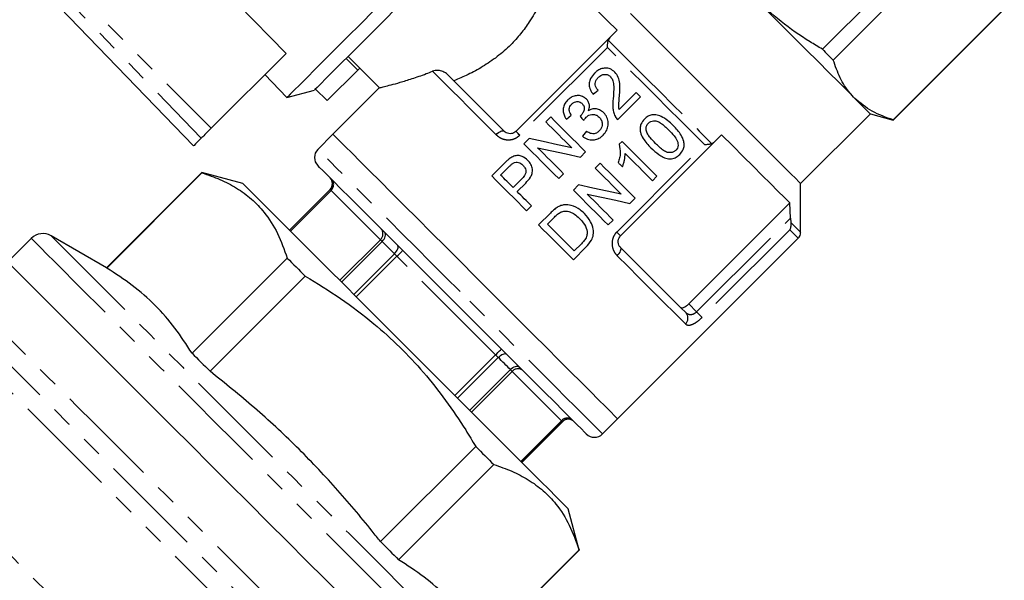
# Model space of a CAD drawing. Extents: x 160 to 265, y 54 to 258.
# Drawn here: x 205 to 265, y 189 to 223 of the extents above; entities that cross this region are included whole.
import ezdxf

# ---------------------------------------------------------------- set-up
doc = ezdxf.new("R2010")
doc.units = 0
doc.linetypes.add('PHANTOM', pattern=[12.7, 6.35, -1.27, 1.27, -1.27, 1.27, -1.27])
doc.layers.get('0').update_dxf_attribs({"linetype": 'CONTINUOUS'})

msp = doc.modelspace()

# ---------------------------------------------------------------- linework, layer by layer
at = {"color": 8, "linetype": 'PHANTOM'}
for p, q in [((205.361, 228.479), (217.01, 216.782)), ((204.934, 228.053), (216.411, 216.183)), ((241.129, 221.696), (235.796, 216.363)), ((241.693, 210.465), (247.027, 215.799)), ((221.787, 210.573), (224.262, 213.047)), ((224.308, 213.001), (221.834, 210.526)), ((227.308, 210.001), (224.308, 213.001)), ((246.557, 205.602), (252.263, 211.308)), ((252.223, 210.603), (246.889, 205.269)), ((224.834, 207.526), (227.308, 210.001)), ((227.42, 209.89), (224.945, 207.415)), ((225.687, 206.672), (228.162, 209.147)), ((228.32, 208.989), (225.845, 206.514)), ((234.32, 202.989), (228.32, 208.989)), ((246.074, 206.085), (246.557, 205.602)), ((231.845, 200.515), (234.32, 202.989)), ((234.478, 202.831), (232.003, 200.357)), ((232.745, 199.614), (235.22, 202.089)), ((235.331, 201.978), (232.856, 199.503)), ((238.331, 198.978), (235.331, 201.978)), ((235.856, 196.503), (238.331, 198.978)), ((238.378, 198.931), (235.903, 196.456))]:
    msp.add_line(p, q, dxfattribs=at)
at = {"color": 7, "linetype": 'CONTINUOUS'}
for p, q in [((260.97, 228.351), (254.213, 221.594)), ((204.471, 227.589), (215.94, 215.712)), ((254.87, 220.936), (261.628, 227.694)), ((218.635, 224.339), (221.57, 221.342)), ((265.272, 224.05), (258.514, 217.292)), ((258.523, 217.283), (265.281, 224.041)), ((241.269, 222.303), (241.714, 222.748)), ((235.562, 216.596), (241.269, 222.303)), ((241.269, 222.303), (241.177, 222.148)), ((217.01, 216.782), (221.57, 221.342)), ((225.345, 221.157), (227.259, 219.242)), ((225.929, 220.327), (225.222, 221.034)), ((220.277, 220.049), (221.621, 218.658)), ((225.929, 220.327), (224.068, 218.466)), ((226.052, 220.45), (225.929, 220.327)), ((221.621, 218.658), (223.294, 219.106)), ((224.068, 218.466), (223.361, 219.173)), ((227.262, 219.256), (224.425, 216.419)), ((240.26, 218.857), (240.559, 219.102)), ((242.871, 218.966), (241.833, 217.929)), ((241.756, 217.307), (243.143, 218.694)), ((238.628, 217.334), (238.928, 217.579)), ((252.887, 213.414), (257.129, 217.657)), ((257.129, 217.657), (258.523, 217.283)), ((237.677, 217.47), (237.377, 217.171)), ((224.425, 216.419), (223.506, 215.5)), ((239.852, 216.6), (239.608, 216.301)), ((248.078, 216.384), (247.633, 215.939)), ((236.361, 216.155), (236.045, 215.839)), ((242.021, 215.982), (241.846, 215.807)), ((247.633, 215.939), (241.926, 210.232)), ((247.479, 215.847), (247.633, 215.939)), ((239.482, 215.033), (239.798, 215.349)), ((234.866, 214.66), (234.087, 213.881)), ((240.688, 214.65), (240.389, 214.35)), ((216.436, 214.086), (210.642, 208.293)), ((210.66, 208.275), (216.453, 214.069)), ((218.945, 213.414), (216.436, 214.086)), ((234.631, 213.935), (235.137, 214.441)), ((238.166, 213.717), (238.465, 214.017)), ((235.904, 213.685), (235.392, 213.173)), ((235.637, 212.929), (236.157, 213.448)), ((239.373, 213.334), (239.056, 213.018)), ((243.87, 213.589), (244.142, 213.861)), ((252.887, 210.439), (252.887, 213.414)), ((224.249, 213.06), (221.774, 210.586)), ((242.493, 212.212), (242.81, 212.528)), ((246.074, 206.085), (252.226, 212.236)), ((252.263, 211.308), (252.226, 212.236)), ((236.208, 211.759), (236.507, 212.058)), ((237.66, 211.622), (236.935, 210.896)), ((237.479, 210.951), (237.909, 211.381)), ((241.178, 210.896), (241.477, 211.196)), ((252.263, 211.308), (252.285, 211.04)), ((206.065, 210.079), (204.627, 208.641)), ((210.642, 208.293), (207.272, 210.238)), ((239.548, 209.756), (239.111, 209.319)), ((241.75, 199.095), (252.74, 210.086)), ((239.056, 208.775), (239.816, 209.535)), ((221.641, 208.882), (215.847, 203.088)), ((210.642, 208.293), (210.66, 208.275)), ((216.945, 201.989), (222.739, 207.783)), ((240.83, 198.176), (241.75, 199.095)), ((235.916, 196.443), (238.391, 198.918)), ((233.113, 197.409), (227.32, 191.615)), ((228.418, 190.516), (234.212, 196.31)), ((239.417, 191.105), (238.744, 193.615)), ((239.399, 191.123), (233.605, 185.329)), ((233.623, 185.312), (239.417, 191.105))]:
    msp.add_line(p, q, dxfattribs=at)
at = {"color": 7, "linetype": 'CONTINUOUS', "flags": 128}
for points in [[(231.638, 227.45), (230.795, 226.607), (229.95, 225.762), (229.114, 224.926), (228.299, 224.111), (227.514, 223.326), (226.771, 222.583), (226.079, 221.891), (225.448, 221.26), (224.885, 220.698), (224.399, 220.211), (223.995, 219.807), (223.68, 219.492), (223.456, 219.268), (223.327, 219.139), (223.294, 219.106)], [(241.714, 222.748), (241.119, 223.343), (240.549, 223.913), (240.01, 224.452), (239.504, 224.959), (239.034, 225.428), (238.605, 225.857), (238.219, 226.243), (237.879, 226.583)], [(250.058, 224.728), (250.879, 223.907), (251.689, 223.097), (252.477, 222.309), (253.232, 221.554), (253.944, 220.842), (254.603, 220.183), (255.201, 219.584), (255.73, 219.056), (256.182, 218.604)], [(226.921, 223.958), (226.094, 223.131), (225.314, 222.35), (224.588, 221.625), (223.927, 220.964), (223.337, 220.374), (222.826, 219.862), (222.399, 219.436), (222.062, 219.098), (221.818, 218.855), (221.67, 218.707), (221.621, 218.658)], [(242.531, 223.77), (243.287, 223.014), (244.077, 222.223), (244.892, 221.409), (245.719, 220.582), (246.548, 219.753), (247.366, 218.934), (248.163, 218.137), (248.928, 217.372), (249.65, 216.65), (250.319, 215.981), (250.927, 215.374), (251.464, 214.837), (251.923, 214.377), (252.298, 214.002), (252.584, 213.716), (252.777, 213.523), (252.874, 213.426), (252.887, 213.414)], [(254.213, 221.594), (254.297, 221.51), (254.38, 221.426), (254.463, 221.343), (254.546, 221.261), (254.628, 221.179), (254.709, 221.097), (254.79, 221.017), (254.87, 220.936)], [(231.398, 220.054), (231.729, 219.722), (232.093, 219.358), (232.488, 218.963), (232.912, 218.539), (233.363, 218.088), (233.839, 217.612), (234.337, 217.114), (234.855, 216.596)], [(243.143, 218.694), (243.109, 218.728), (243.075, 218.762), (243.041, 218.796), (243.007, 218.83), (242.973, 218.864), (242.939, 218.898), (242.905, 218.932), (242.871, 218.966)], [(256.182, 218.604), (256.551, 218.235), (256.832, 217.954), (257.022, 217.764), (257.117, 217.669), (257.129, 217.657)], [(239.47, 217.523), (239.578, 217.387), (239.687, 217.25)], [(237.377, 217.171), (237.572, 216.977), (237.767, 216.782), (237.963, 216.585), (238.161, 216.388), (238.36, 216.189), (238.559, 215.99), (238.759, 215.789), (238.96, 215.588)], [(239.798, 215.349), (239.529, 215.619), (239.26, 215.887), (238.992, 216.155), (238.725, 216.422), (238.46, 216.687), (238.197, 216.95), (237.936, 217.211), (237.677, 217.47)], [(258.514, 217.292), (258.518, 217.288), (258.521, 217.285), (258.523, 217.284), (258.523, 217.283)], [(217.01, 216.782), (216.908, 216.68), (216.809, 216.581), (216.717, 216.489), (216.633, 216.405), (216.559, 216.331), (216.496, 216.268), (216.447, 216.219), (216.411, 216.183)], [(241.75, 199.095), (241.702, 199.143), (241.56, 199.284), (241.326, 199.519), (241.001, 199.844), (240.589, 200.256), (240.095, 200.749), (239.525, 201.32), (238.884, 201.961), (238.179, 202.666), (237.419, 203.426), (236.611, 204.234), (235.764, 205.08), (234.889, 205.956), (233.993, 206.852), (233.088, 207.757), (232.182, 208.663), (231.287, 209.558), (230.411, 210.434), (229.564, 211.28), (228.757, 212.088), (227.996, 212.849), (227.292, 213.553), (226.65, 214.194), (226.08, 214.765), (225.586, 215.259), (225.174, 215.67), (224.849, 215.995), (224.615, 216.23), (224.473, 216.372), (224.425, 216.419), (224.425, 216.419)], [(224.425, 216.419), (224.473, 216.372), (224.615, 216.23), (224.849, 215.995), (225.174, 215.67), (225.586, 215.259), (226.08, 214.765), (226.65, 214.194), (227.292, 213.553), (227.996, 212.849), (228.757, 212.088), (229.564, 211.28), (230.411, 210.434), (231.287, 209.558), (232.182, 208.663), (233.088, 207.757), (233.993, 206.852), (234.889, 205.956), (235.764, 205.08), (236.611, 204.234), (237.419, 203.426), (238.179, 202.666), (238.884, 201.961), (239.525, 201.32), (240.095, 200.749), (240.589, 200.256), (241.001, 199.844), (241.326, 199.519), (241.56, 199.284), (241.702, 199.143), (241.75, 199.095)], [(252.226, 212.236), (251.895, 212.567), (251.502, 212.96), (251.051, 213.411), (250.546, 213.916), (249.991, 214.471), (249.391, 215.071), (248.752, 215.71), (248.078, 216.384)], [(216.411, 216.183), (216.207, 215.979), (216.061, 215.832), (215.971, 215.743), (215.94, 215.712), (215.94, 215.712)], [(236.045, 215.839), (236.304, 215.58), (236.565, 215.318), (236.829, 215.055), (237.094, 214.79), (237.36, 214.523), (237.628, 214.255), (237.897, 213.987), (238.166, 213.717)], [(238.96, 215.588), (238.083, 215.78), (237.216, 215.969), (236.361, 216.155)], [(244.142, 213.861), (243.883, 214.12), (243.621, 214.382), (243.358, 214.645), (243.093, 214.91), (242.826, 215.177), (242.558, 215.445), (242.29, 215.713), (242.021, 215.982)], [(236.882, 215.599), (237.741, 215.412), (238.608, 215.223), (239.482, 215.033)], [(238.465, 214.017), (238.265, 214.216), (238.066, 214.416), (237.867, 214.615), (237.669, 214.813), (237.471, 215.011), (237.274, 215.208), (237.078, 215.404), (236.882, 215.599)], [(242.217, 215.242), (242.427, 215.032), (242.636, 214.823), (242.844, 214.615), (243.052, 214.408), (243.258, 214.201), (243.463, 213.996), (243.667, 213.792), (243.87, 213.589)], [(242.81, 212.528), (242.55, 212.788), (242.289, 213.049), (242.025, 213.313), (241.76, 213.578), (241.493, 213.844), (241.226, 214.112), (240.957, 214.38), (240.688, 214.65)], [(241.79, 214.69), (241.821, 214.659), (241.852, 214.628), (241.884, 214.596), (241.915, 214.565), (241.946, 214.534), (241.978, 214.502), (242.009, 214.471), (242.04, 214.44)], [(216.436, 214.086), (216.437, 214.085), (216.44, 214.082), (216.446, 214.077), (216.453, 214.069)], [(231.673, 206.343), (230.79, 207.226), (229.918, 208.099), (229.066, 208.951), (228.244, 209.772), (227.463, 210.554), (226.731, 211.285), (226.057, 211.959), (225.449, 212.568), (224.914, 213.103), (224.458, 213.559), (224.086, 213.93), (223.804, 214.212), (223.614, 214.402), (223.518, 214.498), (223.506, 214.51)], [(235.392, 213.173), (235.296, 213.269), (235.2, 213.365), (235.105, 213.461), (235.009, 213.556), (234.914, 213.651), (234.819, 213.746), (234.725, 213.841), (234.631, 213.935)], [(240.389, 214.35), (240.589, 214.151), (240.788, 213.951), (240.987, 213.752), (241.185, 213.554), (241.383, 213.356), (241.58, 213.159), (241.777, 212.963), (241.972, 212.767)], [(218.945, 213.414), (218.993, 213.366), (219.136, 213.224), (219.372, 212.988), (219.699, 212.66), (220.114, 212.245), (220.614, 211.746), (221.193, 211.167), (221.845, 210.515), (222.565, 209.795), (223.345, 209.014), (224.178, 208.181), (225.057, 207.303), (225.971, 206.388), (226.914, 205.446), (227.875, 204.485), (228.845, 203.515), (229.815, 202.544), (230.776, 201.583), (231.719, 200.641), (232.633, 199.726), (233.512, 198.848), (234.345, 198.015), (235.125, 197.234), (235.845, 196.515), (236.497, 195.862), (237.076, 195.283), (237.575, 194.784), (237.991, 194.369), (238.318, 194.041), (238.554, 193.805), (238.697, 193.663), (238.744, 193.615)], [(234.087, 213.881), (234.346, 213.621), (234.607, 213.36), (234.87, 213.097), (235.136, 212.832), (235.402, 212.565), (235.67, 212.297), (235.939, 212.029), (236.208, 211.759)], [(241.972, 212.767), (241.113, 212.955), (240.246, 213.144), (239.373, 213.334)], [(236.507, 212.058), (236.398, 212.168), (236.289, 212.277), (236.18, 212.386), (236.071, 212.495), (235.962, 212.603), (235.854, 212.712), (235.745, 212.82), (235.637, 212.929)], [(239.056, 213.018), (239.326, 212.749), (239.594, 212.48), (239.862, 212.213), (240.128, 211.946), (240.393, 211.681), (240.657, 211.417), (240.918, 211.156), (241.178, 210.896)], [(241.477, 211.196), (241.283, 211.39), (241.087, 211.585), (240.89, 211.782), (240.693, 211.98), (240.494, 212.178), (240.295, 212.378), (240.095, 212.578), (239.894, 212.779)], [(239.894, 212.779), (240.771, 212.587), (241.638, 212.398), (242.493, 212.212)], [(239.111, 209.319), (238.91, 209.52), (238.708, 209.722), (238.505, 209.925), (238.301, 210.128), (238.097, 210.333), (237.891, 210.538), (237.685, 210.744), (237.479, 210.951)], [(236.935, 210.896), (237.204, 210.627), (237.473, 210.359), (237.74, 210.091), (238.007, 209.825), (238.272, 209.56), (238.535, 209.296), (238.797, 209.035), (239.056, 208.775)], [(241.926, 209.525), (242.562, 208.889), (243.167, 208.284), (243.737, 207.715), (244.266, 207.185), (244.751, 206.7), (245.189, 206.262), (245.576, 205.875), (245.91, 205.542)], [(219.299, 193.969), (218.118, 195.149), (216.945, 196.322), (215.788, 197.48), (214.653, 198.615), (213.548, 199.72), (212.48, 200.787), (211.457, 201.81), (210.485, 202.783), (209.569, 203.698), (208.717, 204.55), (207.934, 205.334), (207.224, 206.044), (206.592, 206.675), (206.043, 207.224), (205.58, 207.688), (205.206, 208.062), (204.923, 208.345), (204.733, 208.534), (204.638, 208.629), (204.627, 208.641)], [(221.641, 208.882), (221.774, 208.748), (221.909, 208.614), (222.044, 208.478), (222.181, 208.341), (222.319, 208.203), (222.458, 208.064), (222.598, 207.924), (222.739, 207.783)], [(239.84, 198.176), (239.828, 198.188), (239.733, 198.283), (239.543, 198.474), (239.26, 198.756), (238.889, 199.127), (238.433, 199.583), (237.898, 200.118), (237.29, 200.726), (236.616, 201.4), (235.884, 202.132), (235.103, 202.914), (234.281, 203.735), (233.429, 204.587), (232.556, 205.46), (231.673, 206.343)], [(215.847, 203.088), (215.98, 202.954), (216.115, 202.82), (216.25, 202.684), (216.387, 202.547), (216.525, 202.409), (216.664, 202.27), (216.804, 202.13), (216.945, 201.989)], [(233.113, 197.409), (233.255, 197.268), (233.395, 197.128), (233.534, 196.989), (233.672, 196.851), (233.808, 196.714), (233.944, 196.578), (234.079, 196.444), (234.212, 196.31)], [(233.971, 179.296), (233.96, 179.308), (233.864, 179.403), (233.675, 179.593), (233.392, 179.875), (233.018, 180.25), (232.555, 180.713), (232.006, 181.262), (231.374, 181.893), (230.664, 182.603), (229.881, 183.387), (229.029, 184.239), (228.113, 185.154), (227.141, 186.127), (226.118, 187.15), (225.05, 188.217), (223.945, 189.322), (222.81, 190.457), (221.653, 191.615), (220.48, 192.788), (219.299, 193.969)], [(227.32, 191.615), (227.461, 191.474), (227.601, 191.334), (227.74, 191.195), (227.878, 191.057), (228.015, 190.92), (228.15, 190.784), (228.285, 190.65), (228.418, 190.516)], [(239.399, 191.123), (239.407, 191.115), (239.412, 191.11), (239.416, 191.107), (239.417, 191.105)]]:
    msp.add_lwpolyline(points, dxfattribs=at)
at = {"color": 8, "linetype": 'PHANTOM', "flags": 128}
for points in [[(241.177, 222.148), (241.94, 221.386), (242.724, 220.601), (243.523, 219.803), (244.328, 218.998), (245.134, 218.192), (245.932, 217.394), (246.716, 216.61), (247.479, 215.847)], [(247.027, 215.799), (246.309, 216.516), (245.575, 217.251), (244.829, 217.996), (244.078, 218.748), (243.327, 219.499), (242.581, 220.245), (241.847, 220.979), (241.129, 221.696)], [(234.351, 216.393), (233.756, 216.988), (233.186, 217.558), (232.646, 218.098), (232.138, 218.606), (231.665, 219.079), (231.23, 219.514), (230.836, 219.908), (230.485, 220.259)], [(234.351, 216.393), (234.423, 216.459), (234.498, 216.517), (234.573, 216.564), (234.645, 216.599), (234.712, 216.62), (234.771, 216.627), (234.819, 216.619), (234.855, 216.596)], [(235.796, 216.363), (235.746, 216.412), (235.701, 216.457), (235.661, 216.498), (235.627, 216.532), (235.599, 216.559), (235.579, 216.58), (235.567, 216.592), (235.562, 216.596)], [(232.168, 206.838), (231.263, 207.743), (230.367, 208.639), (229.492, 209.515), (228.645, 210.361), (227.837, 211.169), (227.077, 211.929), (226.372, 212.634), (225.731, 213.275), (225.161, 213.846), (224.667, 214.339), (224.255, 214.751), (223.93, 215.076), (223.696, 215.311), (223.554, 215.453), (223.506, 215.5)], [(224.262, 213.047), (224.256, 213.053), (224.252, 213.057), (224.25, 213.06), (224.249, 213.06)], [(224.308, 213.001), (224.299, 213.01), (224.29, 213.019), (224.283, 213.027), (224.276, 213.033), (224.271, 213.038), (224.267, 213.043), (224.264, 213.046), (224.262, 213.047)], [(252.285, 211.04), (252.547, 210.779), (252.735, 210.591), (252.849, 210.477), (252.887, 210.439)], [(227.42, 209.89), (227.485, 209.962), (227.54, 210.04), (227.583, 210.119), (227.612, 210.197), (227.627, 210.27), (227.626, 210.337), (227.609, 210.393), (227.578, 210.438)], [(241.693, 210.465), (241.742, 210.416), (241.788, 210.371), (241.828, 210.33), (241.862, 210.296), (241.89, 210.269), (241.91, 210.248), (241.922, 210.236), (241.926, 210.232)], [(252.74, 210.086), (252.707, 210.118), (252.61, 210.216), (252.448, 210.378), (252.223, 210.603)], [(206.065, 210.079), (206.077, 210.067), (206.172, 209.972), (206.361, 209.783), (206.644, 209.5), (207.018, 209.126), (207.481, 208.663), (208.031, 208.114), (208.662, 207.482), (209.372, 206.772), (210.155, 205.989), (211.008, 205.137), (211.923, 204.221), (212.895, 203.249), (213.919, 202.226), (214.986, 201.158), (216.091, 200.053), (217.226, 198.918), (218.384, 197.76), (219.557, 196.588), (220.737, 195.407), (221.918, 194.226), (223.091, 193.053), (224.249, 191.896), (225.384, 190.761), (226.488, 189.656), (227.556, 188.588), (228.579, 187.565), (229.552, 186.592), (230.467, 185.677), (231.319, 184.825), (232.103, 184.042), (232.812, 183.332), (233.444, 182.7), (233.993, 182.151), (234.456, 181.688), (234.83, 181.314), (235.113, 181.031), (235.303, 180.841), (235.398, 180.746), (235.41, 180.734)], [(207.272, 210.238), (207.298, 210.212), (207.416, 210.094), (207.627, 209.884), (207.929, 209.581), (208.321, 209.189), (208.801, 208.709), (209.364, 208.146), (210.008, 207.502), (210.728, 206.783), (211.518, 205.992), (212.375, 205.135), (213.292, 204.218), (214.263, 203.247), (215.282, 202.229), (216.341, 201.169), (217.434, 200.076), (218.554, 198.956), (219.693, 197.817), (220.843, 196.667), (221.997, 195.513), (223.148, 194.362), (224.287, 193.224), (225.406, 192.104), (226.5, 191.011), (227.559, 189.951), (228.578, 188.933), (229.549, 187.962), (230.465, 187.045), (231.322, 186.188), (232.113, 185.397), (232.833, 184.678), (233.476, 184.034), (234.04, 183.471), (234.519, 182.991), (234.911, 182.599), (235.214, 182.296), (235.425, 182.086), (235.542, 181.968), (235.569, 181.942)], [(227.308, 210.001), (227.319, 209.99), (227.331, 209.978), (227.344, 209.966), (227.357, 209.952), (227.372, 209.938), (227.387, 209.922), (227.403, 209.906), (227.42, 209.89)], [(228.162, 209.147), (228.066, 209.243), (227.972, 209.338), (227.878, 209.432), (227.784, 209.525), (227.692, 209.617), (227.6, 209.709), (227.509, 209.8), (227.42, 209.89)], [(228.162, 209.147), (228.228, 209.219), (228.285, 209.295), (228.332, 209.37), (228.366, 209.444), (228.386, 209.511), (228.391, 209.571), (228.382, 209.621), (228.358, 209.659)], [(228.162, 209.147), (228.18, 209.129), (228.199, 209.11), (228.219, 209.09), (228.239, 209.07), (228.259, 209.05), (228.279, 209.03), (228.299, 209.01), (228.32, 208.989)], [(228.32, 208.989), (228.389, 209.058), (228.455, 209.125), (228.516, 209.186), (228.57, 209.239), (228.614, 209.283), (228.646, 209.316), (228.667, 209.336), (228.673, 209.343)], [(241.723, 209.021), (241.789, 209.093), (241.847, 209.168), (241.894, 209.243), (241.929, 209.315), (241.95, 209.382), (241.957, 209.44), (241.949, 209.489), (241.926, 209.525)], [(245.876, 204.868), (245.528, 205.216), (245.125, 205.619), (244.668, 206.076), (244.162, 206.582), (243.611, 207.134), (243.017, 207.727), (242.386, 208.358), (241.723, 209.021)], [(240.83, 198.176), (240.783, 198.223), (240.641, 198.365), (240.406, 198.6), (240.082, 198.925), (239.67, 199.336), (239.176, 199.83), (238.605, 200.401), (237.964, 201.042), (237.26, 201.746), (236.499, 202.507), (235.691, 203.315), (234.845, 204.161), (233.969, 205.037), (233.074, 205.932), (232.168, 206.838)], [(230.859, 177.858), (230.463, 178.254), (229.979, 178.738), (229.41, 179.307), (228.759, 179.958), (228.031, 180.686), (227.231, 181.487), (226.363, 182.354), (225.434, 183.283), (224.45, 184.267), (223.417, 185.3), (222.342, 186.375), (221.232, 187.485), (220.095, 188.622), (218.937, 189.78), (217.767, 190.951), (216.591, 192.126), (215.419, 193.298), (214.257, 194.46), (213.113, 195.604), (211.995, 196.722), (210.911, 197.807), (209.866, 198.851), (208.868, 199.849), (207.924, 200.793), (207.04, 201.677), (206.221, 202.496), (205.474, 203.244), (204.802, 203.915), (204.211, 204.506), (203.704, 205.013), (203.284, 205.433), (202.955, 205.762), (202.718, 205.999), (202.576, 206.141), (202.528, 206.189)], [(246.557, 205.602), (246.611, 205.548), (246.663, 205.495), (246.713, 205.445), (246.76, 205.399), (246.801, 205.357), (246.837, 205.321), (246.867, 205.292), (246.889, 205.269)], [(202.091, 205.045), (202.138, 204.998), (202.279, 204.857), (202.512, 204.624), (202.837, 204.299), (203.25, 203.886), (203.75, 203.386), (204.333, 202.803), (204.995, 202.141), (205.732, 201.404), (206.538, 200.598), (207.409, 199.727), (208.339, 198.797), (209.321, 197.815), (210.349, 196.787), (211.416, 195.72), (212.515, 194.621), (213.639, 193.497), (214.78, 192.356), (215.931, 191.205), (217.083, 190.053), (218.23, 188.906), (219.364, 187.772), (220.477, 186.659), (221.562, 185.574), (222.611, 184.525), (223.618, 183.518), (224.576, 182.56), (225.479, 181.657), (226.32, 180.816), (227.094, 180.043), (227.795, 179.341), (228.42, 178.716), (228.964, 178.172), (229.424, 177.713)], [(228.303, 177.252), (227.848, 177.707), (227.308, 178.247), (226.687, 178.868), (225.988, 179.567), (225.218, 180.337), (224.38, 181.174), (223.482, 182.073), (222.528, 183.027), (221.526, 184.029), (220.482, 185.073), (219.404, 186.151), (218.299, 187.256), (217.174, 188.381), (216.037, 189.518), (214.896, 190.659), (213.759, 191.796), (212.633, 192.922), (211.527, 194.028), (210.447, 195.108), (209.402, 196.153), (208.398, 197.157), (207.442, 198.113), (206.541, 199.014), (205.701, 199.854), (204.928, 200.627), (204.226, 201.329), (203.602, 201.953), (203.058, 202.497), (202.599, 202.956), (202.229, 203.326), (201.948, 203.607), (201.76, 203.795), (201.666, 203.889), (201.654, 203.901)], [(234.32, 202.989), (234.389, 203.058), (234.455, 203.125), (234.516, 203.186), (234.57, 203.239), (234.614, 203.283), (234.646, 203.316), (234.667, 203.336), (234.673, 203.343)], [(234.32, 202.989), (234.34, 202.969), (234.361, 202.949), (234.381, 202.928), (234.401, 202.908), (234.421, 202.888), (234.44, 202.869), (234.459, 202.85), (234.478, 202.831)], [(234.478, 202.831), (234.55, 202.897), (234.625, 202.955), (234.701, 203.001), (234.774, 203.035), (234.842, 203.055), (234.902, 203.061), (234.952, 203.051), (234.989, 203.027)], [(235.22, 202.089), (235.13, 202.179), (235.039, 202.27), (234.948, 202.361), (234.855, 202.454), (234.762, 202.547), (234.668, 202.641), (234.573, 202.736), (234.478, 202.831)], [(235.22, 202.089), (235.293, 202.154), (235.37, 202.21), (235.449, 202.253), (235.527, 202.282), (235.601, 202.297), (235.667, 202.295), (235.724, 202.279), (235.769, 202.248)], [(235.22, 202.089), (235.237, 202.072), (235.253, 202.056), (235.268, 202.041), (235.282, 202.027), (235.296, 202.013), (235.309, 202), (235.32, 201.989), (235.331, 201.978)], [(238.331, 198.978), (238.341, 198.968), (238.35, 198.96), (238.357, 198.952), (238.364, 198.946), (238.369, 198.94), (238.373, 198.936), (238.376, 198.933), (238.378, 198.931)], [(221.454, 174.13), (220.725, 174.859), (219.926, 175.659), (219.061, 176.524), (218.136, 177.448), (217.159, 178.426), (216.135, 179.45), (215.072, 180.513), (213.977, 181.607), (212.858, 182.727), (211.722, 183.862), (210.578, 185.007), (209.432, 186.152), (208.294, 187.29), (207.171, 188.414), (206.07, 189.514), (205, 190.585), (203.967, 191.617), (202.98, 192.605), (202.043, 193.541), (201.165, 194.419), (200.352, 195.233), (199.608, 195.977), (198.938, 196.646), (198.349, 197.236), (197.843, 197.742), (197.424, 198.16), (197.096, 198.489), (196.859, 198.726), (196.717, 198.868), (196.669, 198.916)]]:
    msp.add_lwpolyline(points, dxfattribs=at)
at = {"color": 7, "linetype": 'CONTINUOUS'}
for centre, radius, start, end in [((224.001, 215.005), 0.7, 135, 225), ((223.895, 213.414), 0.5, 315, 45), ((206.772, 209.372), 1, 60, 135), ((252.387, 210.439), 0.5, 315, 0), ((238.744, 198.565), 0.5, 45, 135), ((240.335, 198.671), 0.7, 225, 315)]:
    msp.add_arc(centre, radius, start, end, dxfattribs=at)
at = {"color": 8, "linetype": 'PHANTOM'}
for centre, radius, start, end in [((223.909, 213.401), 0.5, 314.94762, 44.94694), ((223.999, 213.355), 0.47, 311.18906, 40.59777), ((226.999, 210.355), 0.47, 311.18811, 40.59867), ((245.554, 205.222), 0.478, 312.28601, 42.00059), ((235.685, 201.668), 0.47, 49.40237, 138.81083), ((238.685, 198.668), 0.47, 49.40157, 138.81163), ((238.731, 198.578), 0.5, 45.05272, 135.05242), ((237.055, 197.596), 1.88, 44.71366, 45.27402)]:
    msp.add_arc(centre, radius, start, end, dxfattribs=at)
at = {"color": 7, "linetype": 'CONTINUOUS'}
for points, knots in [([(237.879, 226.583), (237.731, 226.136), (237.483, 225.388), (236.961, 224.241), (236.442, 223.331), (235.861, 222.532), (235.212, 221.806), (234.428, 221.123), (233.546, 220.523), (232.647, 220.039), (232.068, 219.795), (231.779, 219.673)], [0, 0, 0, 0, 0.171694, 0.287311, 0.402791, 0.490967, 0.5791, 0.685869, 0.792742, 0.896331, 1, 1, 1, 1]), ([(254.213, 221.594), (253.96, 221.744), (253.09, 222.263), (251.651, 223.249), (250.591, 224.233), (250.058, 224.728)], [0, 0, 0, 0, 0.169399, 0.582209, 1, 1, 1, 1]), ([(241.129, 221.696), (241.129, 221.698), (241.131, 221.788), (241.14, 221.959), (241.165, 222.087), (241.177, 222.148)], [0, 0, 0, 0, 0.008576, 0.523188, 1, 1, 1, 1]), ([(256.182, 218.604), (256.08, 218.713), (255.733, 219.084), (255.258, 219.836), (255, 220.568), (254.87, 220.936)], [0, 0, 0, 0, 0.171987, 0.583592, 1, 1, 1, 1]), ([(227.268, 219.251), (227.274, 219.253), (227.289, 219.256), (227.535, 219.316), (227.945, 219.421), (228.512, 219.577), (229.234, 219.797), (229.921, 220.034), (230.357, 220.208), (230.485, 220.259)], [0, 0, 0, 0, 0.126314, 0.285244, 0.43614, 0.590641, 0.757849, 0.928837, 1, 1, 1, 1]), ([(231.398, 220.054), (231.39, 220.061), (231.327, 220.123), (231.167, 220.228), (230.908, 220.309), (230.665, 220.316), (230.535, 220.275), (230.485, 220.259)], [0, 0, 0, 0, 0.028613, 0.253311, 0.537029, 0.823267, 1, 1, 1, 1]), ([(240.342, 220.136), (240.253, 220.034), (240.102, 219.861), (240.007, 219.551), (240.024, 219.257), (240.13, 219.025), (240.228, 218.899), (240.26, 218.857)], [0, 0, 0, 0, 0.277239, 0.468329, 0.659946, 0.88871, 1, 1, 1, 1]), ([(241.58, 220.203), (241.49, 220.276), (241.321, 220.413), (241.007, 220.461), (240.723, 220.41), (240.502, 220.285), (240.389, 220.179), (240.342, 220.136)], [0, 0, 0, 0, 0.251322, 0.467245, 0.670335, 0.86398, 1, 1, 1, 1]), ([(240.581, 219.885), (240.641, 219.937), (240.747, 220.027), (240.938, 220.073), (241.11, 220.06), (241.235, 219.998), (241.294, 219.944), (241.311, 219.928)], [0, 0, 0, 0, 0.286026, 0.494778, 0.702938, 0.913942, 1, 1, 1, 1]), ([(241.311, 219.928), (241.357, 219.867), (241.466, 219.723), (241.517, 219.401), (241.512, 219.026), (241.491, 218.755), (241.48, 218.618)], [0, 0, 0, 0, 0.170237, 0.401743, 0.699541, 1, 1, 1, 1]), ([(241.862, 218.744), (241.872, 218.872), (241.891, 219.127), (241.889, 219.51), (241.818, 219.899), (241.66, 220.101), (241.58, 220.203)], [0, 0, 0, 0, 0.248457, 0.497323, 0.747623, 1, 1, 1, 1]), ([(240.559, 219.102), (240.514, 219.156), (240.433, 219.25), (240.382, 219.426), (240.396, 219.592), (240.462, 219.753), (240.54, 219.84), (240.581, 219.885)], [0, 0, 0, 0, 0.2392678, 0.4251551, 0.6112305, 0.7969499, 1, 1, 1, 1]), ([(239.848, 218.563), (239.775, 218.62), (239.63, 218.736), (239.357, 218.794), (239.091, 218.75), (238.869, 218.647), (238.754, 218.543), (238.705, 218.499)], [0, 0, 0, 0, 0.219134, 0.439204, 0.642583, 0.845952, 1, 1, 1, 1]), ([(241.833, 217.929), (241.825, 217.997), (241.808, 218.133), (241.83, 218.406), (241.849, 218.609), (241.862, 218.744)], [0, 0, 0, 0, 0.2506501, 0.5012415, 1, 1, 1, 1]), ([(238.705, 218.499), (238.636, 218.418), (238.507, 218.268), (238.427, 217.99), (238.439, 217.72), (238.521, 217.5), (238.6, 217.379), (238.628, 217.334)], [0, 0, 0, 0, 0.244507, 0.450914, 0.657109, 0.874385, 1, 1, 1, 1]), ([(238.928, 217.579), (238.881, 217.655), (238.809, 217.773), (238.797, 217.964), (238.839, 218.112), (238.906, 218.207), (238.95, 218.253), (238.958, 218.263)], [0, 0, 0, 0, 0.351663, 0.550815, 0.750111, 0.950688, 1, 1, 1, 1]), ([(238.958, 218.263), (239.013, 218.308), (239.104, 218.384), (239.269, 218.416), (239.411, 218.4), (239.518, 218.345), (239.569, 218.297), (239.585, 218.282)], [0, 0, 0, 0, 0.293659, 0.494734, 0.694802, 0.905417, 1, 1, 1, 1]), ([(239.585, 218.282), (239.622, 218.239), (239.686, 218.165), (239.723, 218.025), (239.705, 217.868), (239.638, 217.703), (239.551, 217.603), (239.512, 217.559)], [0, 0, 0, 0, 0.208852, 0.364636, 0.520163, 0.786374, 1, 1, 1, 1]), ([(239.979, 217.853), (240.006, 217.952), (240.053, 218.121), (239.997, 218.362), (239.913, 218.492), (239.857, 218.553), (239.848, 218.563)], [0, 0, 0, 0, 0.3945917, 0.6695842, 0.9446319, 1, 1, 1, 1]), ([(241.48, 218.618), (241.471, 218.526), (241.452, 218.341), (241.45, 218.063), (241.488, 217.785), (241.559, 217.612), (241.596, 217.524)], [0, 0, 0, 0, 0.250008, 0.500204, 0.745586, 1, 1, 1, 1]), ([(258.514, 217.292), (258.073, 217.446), (257.185, 217.755), (256.518, 218.319), (256.182, 218.604)], [0, 0, 0, 0, 0.4960883, 1, 1, 1, 1]), ([(239.512, 217.559), (239.509, 217.556), (239.502, 217.55), (239.488, 217.538), (239.477, 217.529), (239.47, 217.523)], [0, 0, 0, 0, 0.250046, 0.500131, 1, 1, 1, 1]), ([(239.834, 217.455), (239.888, 217.501), (239.987, 217.586), (240.172, 217.635), (240.351, 217.627), (240.509, 217.563), (240.59, 217.49), (240.626, 217.458)], [0, 0, 0, 0, 0.237795, 0.434262, 0.630493, 0.837137, 1, 1, 1, 1]), ([(240.9, 217.728), (240.819, 217.797), (240.677, 217.918), (240.414, 217.981), (240.178, 217.959), (240.043, 217.887), (239.979, 217.853)], [0, 0, 0, 0, 0.313612, 0.549968, 0.787015, 1, 1, 1, 1]), ([(240.866, 216.363), (240.948, 216.459), (241.098, 216.636), (241.185, 216.967), (241.169, 217.29), (241.059, 217.554), (240.942, 217.682), (240.9, 217.728)], [0, 0, 0, 0, 0.247158, 0.451916, 0.65628, 0.877268, 1, 1, 1, 1]), ([(241.596, 217.524), (241.606, 217.504), (241.627, 217.464), (241.678, 217.389), (241.725, 217.34), (241.756, 217.307)], [0, 0, 0, 0, 0.250197, 0.500693, 1, 1, 1, 1]), ([(245.136, 216.947), (245.023, 217.054), (244.799, 217.268), (244.438, 217.496), (244.104, 217.619), (243.825, 217.608), (243.583, 217.517), (243.451, 217.403), (243.381, 217.342)], [0, 0, 0, 0, 0.230874, 0.46019, 0.627394, 0.745688, 0.863451, 1, 1, 1, 1]), ([(239.687, 217.25), (239.697, 217.269), (239.718, 217.305), (239.764, 217.376), (239.806, 217.423), (239.834, 217.455)], [0, 0, 0, 0, 0.250451, 0.501003, 1, 1, 1, 1]), ([(240.626, 217.458), (240.675, 217.401), (240.773, 217.286), (240.824, 217.069), (240.801, 216.867), (240.724, 216.719), (240.658, 216.646), (240.631, 216.617)], [0, 0, 0, 0, 0.238218, 0.479061, 0.686538, 0.874554, 1, 1, 1, 1]), ([(243.381, 217.342), (243.3, 217.246), (243.164, 217.086), (243.101, 216.794), (243.137, 216.488), (243.339, 216.051), (243.605, 215.769), (243.776, 215.587)], [0, 0, 0, 0, 0.181211, 0.304135, 0.426815, 0.630587, 1, 1, 1, 1]), ([(243.486, 216.667), (243.482, 216.705), (243.473, 216.798), (243.507, 216.943), (243.573, 217.042), (243.615, 217.087), (243.622, 217.094)], [0, 0, 0, 0, 0.245998, 0.600411, 0.934961, 1, 1, 1, 1]), ([(243.622, 217.094), (243.667, 217.131), (243.756, 217.206), (243.939, 217.247), (244.154, 217.224), (244.487, 217.039), (244.706, 216.827), (244.863, 216.676)], [0, 0, 0, 0, 0.11663, 0.234263, 0.371749, 0.550976, 1, 1, 1, 1]), ([(245.529, 215.193), (245.609, 215.289), (245.745, 215.448), (245.809, 215.736), (245.777, 216.038), (245.579, 216.473), (245.309, 216.761), (245.136, 216.947)], [0, 0, 0, 0, 0.178013, 0.299292, 0.420296, 0.626219, 1, 1, 1, 1]), ([(235.562, 216.596), (235.521, 216.562), (235.436, 216.491), (235.277, 216.446), (235.116, 216.45), (234.967, 216.501), (234.892, 216.565), (234.855, 216.596)], [0, 0, 0, 0, 0.177253, 0.360979, 0.559708, 0.782728, 1, 1, 1, 1]), ([(239.608, 216.301), (239.704, 216.234), (239.897, 216.1), (240.241, 216.056), (240.551, 216.126), (240.749, 216.251), (240.842, 216.34), (240.866, 216.363)], [0, 0, 0, 0, 0.251271, 0.505133, 0.722495, 0.928074, 1, 1, 1, 1]), ([(240.631, 216.617), (240.575, 216.57), (240.482, 216.49), (240.314, 216.442), (240.133, 216.455), (239.98, 216.521), (239.882, 216.582), (239.852, 216.6)], [0, 0, 0, 0, 0.251952, 0.423987, 0.596005, 0.876342, 1, 1, 1, 1]), ([(244.047, 215.86), (243.936, 215.977), (243.769, 216.153), (243.571, 216.423), (243.515, 216.585), (243.486, 216.667)], [0, 0, 0, 0, 0.488401, 0.739583, 1, 1, 1, 1]), ([(244.863, 216.676), (244.973, 216.56), (245.164, 216.36), (245.364, 216.082), (245.433, 215.843), (245.42, 215.663), (245.362, 215.525), (245.307, 215.463), (245.284, 215.438)], [0, 0, 0, 0, 0.327638, 0.56949, 0.701437, 0.833375, 0.932618, 1, 1, 1, 1]), ([(241.846, 215.807), (241.878, 215.628), (241.928, 215.352), (241.875, 214.975), (241.818, 214.786), (241.79, 214.69)], [0, 0, 0, 0, 0.477961, 0.736411, 1, 1, 1, 1]), ([(245.284, 215.438), (245.242, 215.403), (245.156, 215.331), (244.976, 215.291), (244.761, 215.306), (244.428, 215.493), (244.206, 215.707), (244.047, 215.86)], [0, 0, 0, 0, 0.11122, 0.223302, 0.366173, 0.547119, 1, 1, 1, 1]), ([(247.027, 215.799), (247.028, 215.799), (247.118, 215.801), (247.289, 215.809), (247.417, 215.835), (247.479, 215.847)], [0, 0, 0, 0, 0.008576, 0.523183, 1, 1, 1, 1]), ([(236.274, 214.848), (236.168, 214.933), (235.994, 215.071), (235.69, 215.136), (235.426, 215.095), (235.276, 215.001), (235.2, 214.954)], [0, 0, 0, 0, 0.34342, 0.560705, 0.780001, 1, 1, 1, 1]), ([(242.04, 214.44), (242.065, 214.504), (242.115, 214.632), (242.186, 214.899), (242.205, 215.105), (242.217, 215.242)], [0, 0, 0, 0, 0.25033, 0.50057, 1, 1, 1, 1]), ([(243.776, 215.587), (243.928, 215.446), (244.16, 215.231), (244.527, 215.006), (244.742, 214.952), (244.851, 214.924)], [0, 0, 0, 0, 0.482557, 0.735918, 1, 1, 1, 1]), ([(244.851, 214.924), (244.963, 214.927), (245.171, 214.933), (245.395, 215.068), (245.497, 215.164), (245.529, 215.193)], [0, 0, 0, 0, 0.444733, 0.826814, 1, 1, 1, 1]), ([(235.2, 214.954), (235.17, 214.932), (235.11, 214.888), (234.999, 214.789), (234.919, 214.712), (234.866, 214.66)], [0, 0, 0, 0, 0.250252, 0.500541, 1, 1, 1, 1]), ([(235.137, 214.441), (235.158, 214.462), (235.199, 214.502), (235.283, 214.583), (235.353, 214.633), (235.4, 214.667)], [0, 0, 0, 0, 0.2502773, 0.5005719, 1, 1, 1, 1]), ([(235.4, 214.667), (235.455, 214.688), (235.557, 214.728), (235.719, 214.707), (235.864, 214.647), (235.943, 214.576), (235.983, 214.54)], [0, 0, 0, 0, 0.267304, 0.5006, 0.749151, 1, 1, 1, 1]), ([(235.983, 214.54), (236.029, 214.488), (236.11, 214.397), (236.167, 214.228), (236.163, 214.061), (236.073, 213.87), (235.969, 213.756), (235.904, 213.685)], [0, 0, 0, 0, 0.213444, 0.374275, 0.536208, 0.710169, 1, 1, 1, 1]), ([(236.157, 213.448), (236.259, 213.561), (236.42, 213.736), (236.562, 214.034), (236.572, 214.312), (236.483, 214.603), (236.346, 214.764), (236.274, 214.848)], [0, 0, 0, 0, 0.2819966, 0.4407519, 0.6017918, 0.7909975, 1, 1, 1, 1]), ([(216.453, 214.069), (216.825, 213.941), (217.568, 213.684), (218.579, 213.156), (219.483, 212.495), (220.342, 211.594), (221.095, 210.41), (221.458, 209.393), (221.641, 208.882)], [0, 0, 0, 0, 0.147043, 0.294045, 0.444541, 0.595024, 0.796429, 1, 1, 1, 1]), ([(238.526, 212.123), (238.485, 212.118), (238.404, 212.108), (238.245, 212.065), (238.137, 212.006), (238.066, 211.966)], [0, 0, 0, 0, 0.251118, 0.5028, 1, 1, 1, 1]), ([(239.725, 211.588), (239.643, 211.664), (239.411, 211.879), (239, 212.111), (238.658, 212.12), (238.526, 212.123)], [0, 0, 0, 0, 0.2504201, 0.7101426, 1, 1, 1, 1]), ([(238.066, 211.966), (238.029, 211.941), (237.955, 211.891), (237.82, 211.776), (237.724, 211.684), (237.66, 211.622)], [0, 0, 0, 0, 0.250431, 0.500728, 1, 1, 1, 1]), ([(237.909, 211.381), (237.939, 211.41), (237.999, 211.469), (238.123, 211.581), (238.231, 211.645), (238.303, 211.688)], [0, 0, 0, 0, 0.250679, 0.50149, 1, 1, 1, 1]), ([(238.303, 211.688), (238.383, 211.709), (238.562, 211.759), (238.853, 211.703), (239.154, 211.544), (239.325, 211.384), (239.421, 211.293)], [0, 0, 0, 0, 0.193435, 0.438939, 0.682935, 1, 1, 1, 1]), ([(239.816, 209.535), (239.943, 209.675), (240.147, 209.901), (240.292, 210.302), (240.276, 210.693), (240.108, 211.151), (239.864, 211.43), (239.725, 211.588)], [0, 0, 0, 0, 0.236106, 0.381838, 0.527635, 0.732078, 1, 1, 1, 1]), ([(239.421, 211.293), (239.503, 211.205), (239.693, 211.001), (239.868, 210.693), (239.892, 210.471), (239.899, 210.407)], [0, 0, 0, 0, 0.351346, 0.813905, 1, 1, 1, 1]), ([(252.285, 211.04), (252.289, 210.963), (252.297, 210.801), (252.253, 210.666), (252.223, 210.604), (252.223, 210.603)], [0, 0, 0, 0, 0.476815, 0.991421, 1, 1, 1, 1]), ([(239.899, 210.407), (239.891, 210.332), (239.871, 210.163), (239.727, 209.944), (239.606, 209.817), (239.548, 209.756)], [0, 0, 0, 0, 0.30107, 0.670639, 1, 1, 1, 1]), ([(241.926, 209.525), (241.889, 209.571), (241.816, 209.659), (241.771, 209.839), (241.79, 210.02), (241.854, 210.153), (241.91, 210.214), (241.926, 210.232)], [0, 0, 0, 0, 0.262964, 0.51218, 0.729039, 0.918687, 1, 1, 1, 1]), ([(215.847, 203.088), (215.51, 203.607), (214.838, 204.645), (213.626, 206.027), (212.24, 207.25), (211.186, 207.933), (210.66, 208.275)], [0, 0, 0, 0, 0.2481, 0.496146, 0.748045, 1, 1, 1, 1]), ([(222.739, 207.783), (223.461, 207.341), (224.909, 206.455), (226.827, 205), (228.508, 203.483), (229.969, 201.921), (231.304, 200.227), (232.339, 198.703), (232.912, 197.745), (233.113, 197.409)], [0, 0, 0, 0, 0.170931, 0.342939, 0.485502, 0.628062, 0.774422, 0.92082, 1, 1, 1, 1]), ([(245.556, 205.895), (245.582, 205.879), (245.633, 205.846), (245.756, 205.865), (245.894, 205.933), (246.003, 206.016), (246.059, 206.07), (246.074, 206.085)], [0, 0, 0, 0, 0.2447364, 0.4900574, 0.7182372, 0.9245101, 1, 1, 1, 1]), ([(227.32, 191.615), (227.15, 191.83), (226.268, 192.947), (224.607, 194.913), (222.221, 197.427), (219.668, 199.795), (217.853, 201.258), (216.945, 201.989)], [0, 0, 0, 0, 0.0559384, 0.2903098, 0.5246425, 0.7622982, 1, 1, 1, 1]), ([(234.212, 196.31), (234.584, 196.182), (235.327, 195.925), (236.338, 195.397), (237.242, 194.736), (238.101, 193.835), (238.854, 192.651), (239.217, 191.634), (239.399, 191.123)], [0, 0, 0, 0, 0.147043, 0.294045, 0.444541, 0.595024, 0.796429, 1, 1, 1, 1]), ([(233.605, 185.329), (233.269, 185.848), (232.596, 186.886), (231.385, 188.269), (229.999, 189.491), (228.945, 190.174), (228.418, 190.516)], [0, 0, 0, 0, 0.2481, 0.496146, 0.748045, 1, 1, 1, 1])]:
    msp.add_open_spline(points, degree=3, knots=knots, dxfattribs=at)
at = {"color": 8, "linetype": 'PHANTOM'}
for points, knots in [([(234.351, 216.393), (234.429, 216.327), (234.59, 216.19), (234.898, 216.082), (235.226, 216.07), (235.545, 216.157), (235.712, 216.294), (235.796, 216.363)], [0, 0, 0, 0, 0.200633, 0.414559, 0.614659, 0.808112, 1, 1, 1, 1]), ([(241.693, 210.465), (241.66, 210.429), (241.551, 210.309), (241.425, 210.045), (241.391, 209.679), (241.487, 209.308), (241.644, 209.117), (241.723, 209.021)], [0, 0, 0, 0, 0.0883, 0.291477, 0.514223, 0.756369, 1, 1, 1, 1]), ([(246.557, 205.602), (246.516, 205.566), (246.433, 205.494), (246.289, 205.434), (246.146, 205.42), (246.013, 205.455), (245.944, 205.513), (245.91, 205.542)], [0, 0, 0, 0, 0.177251, 0.360978, 0.559708, 0.782728, 1, 1, 1, 1]), ([(245.876, 204.868), (245.915, 204.841), (245.995, 204.785), (246.183, 204.797), (246.407, 204.889), (246.653, 205.049), (246.811, 205.196), (246.889, 205.269)], [0, 0, 0, 0, 0.200632, 0.414559, 0.614659, 0.808112, 1, 1, 1, 1])]:
    msp.add_open_spline(points, degree=3, knots=knots, dxfattribs=at)

doc.saveas('drawing.dxf')
